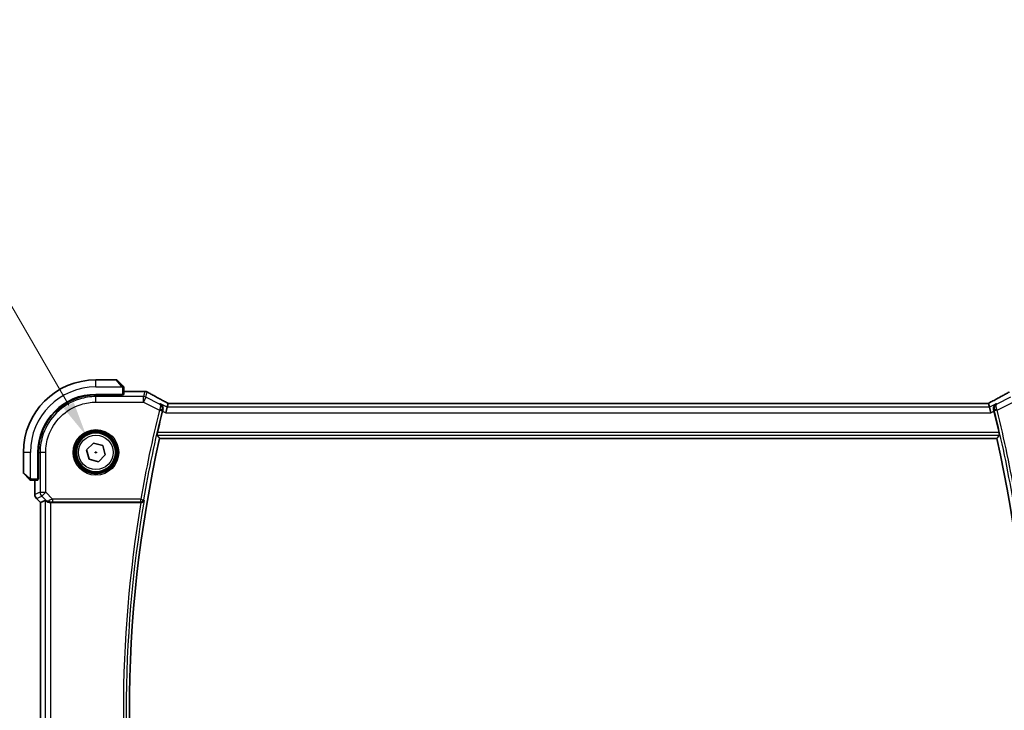
# Model space of a CAD drawing. Units: millimetres. Extents: x 0 to 5905, y 0 to 1124.
# Drawn here: x 1577 to 1753, y 459 to 583 of the extents above; entities that cross this region are included whole.
import ezdxf

# ---------------------------------------------------------------- set-up
doc = ezdxf.new("R2010")
doc.units = ezdxf.units.MM
for name, color, linetype, lineweight in [('Dimension (ISO)', 7, 'Continuous', 18), ('Visible (ISO)', 7, 'Continuous', 35), ('Visible Narrow (ISO)', 7, 'Continuous', 25)]:
    doc.layers.add(name, color=color, linetype=linetype, lineweight=lineweight)
doc.styles.add('Note Text (TK)', font='txt')
doc.dimstyles.new('Default - Method 1b (TK)', dxfattribs={"dimscale": 2.5, "dimtxt": 2.5, "dimasz": 2.5, "dimexe": 1, "dimexo": 1.5, "dimgap": 1, "dimtad": 1, "dimtoh": 1, "dimrnd": 1e-08, "dimdsep": 46, "dimtxsty": 'Note Text (TK)', "dimcen": 0.09, "dimdle": 5, "dimclrd": 100, "dimclre": 100, "dimclrt": 7, "dimadec": 1, "dimazin": 1, "dimtfac": 1, "dimtmove": 0, "dimatfit": 3, "dimfxl": 0, "dimtolj": 1, "dimlwd": -1, "dimlwe": -1, "dimarcsym": 0})

# ---------------------------------------------------------------- blocks, each defined once
blk = doc.blocks.new('*D26')
at = {"layer": 'Defpoints', "color": 0, "transparency": 16777216}
for p in [(1588.84, 508.25), (1592.34, 502.19)]:
    blk.add_point(p, dxfattribs=at)
at = {"layer": 'Dimension (ISO)', "color": 100, "transparency": 16777216}
for p, q in [((1435.57, 541.13), (1569.86, 541.13)), ((1569.86, 541.13), (1585.72, 513.66)), ((1590.37, 505.22), (1590.82, 505.22)), ((1590.59, 504.99), (1590.59, 505.44))]:
    blk.add_line(p, q, dxfattribs=at)
blk.add_solid([(1586.62, 514.18), (1584.81, 513.14), (1588.84, 508.25)], dxfattribs=at)
at = {"layer": 'Dimension (ISO)', "color": 7, "transparency": 16777216, "insert": (1435.57, 552.66), "char_height": 6.25, "attachment_point": 4, "style": 'Note Text (TK)'}
blk.add_mtext('\\A1; 4-M4 六角穴付ボルト\\P4-M4 Countersunk hole', dxfattribs=at)

msp = doc.modelspace()

# ---------------------------------------------------------------- linework, layer by layer
at = {"layer": 'Visible (ISO)'}
for p, q in [((1594.2583, 518.2196), (1590.5912, 518.2196)), ((1594.3997, 518.161), (1595.3404, 517.2203)), ((1590.5912, 515.6196), (1595.3912, 515.6196)), ((1595.2912, 515.5225), (1595.2912, 515.6196)), ((1595.3912, 515.6196), (1595.3912, 515.5225)), ((1595.5912, 515.6301), (1595.5912, 516.7157)), ((1599.1902, 516.1658), (1595.5912, 516.1658)), ((1595.3912, 515.5225), (1590.5937, 515.5217)), ((1603.5413, 514.0083), (1603.374, 513.2997)), ((1750.3567, 514.0086), (1603.8256, 514.0086)), ((1750.641, 514.0083), (1750.8083, 513.2997)), ((1603.374, 513.2997), (1603.1383, 512.3011)), ((1750.8083, 513.2997), (1751.0441, 512.3011)), ((1588.9194, 505.6725), (1590.1475, 506.8938)), ((1590.1475, 506.8938), (1591.8193, 506.4409)), ((1602.0282, 507.7196), (1752.1541, 507.7196)), ((1577.5912, 505.2196), (1577.5912, 501.5524)), ((1580.1912, 500.4196), (1580.1912, 505.2196)), ((1580.2909, 505.217), (1580.2909, 500.4077)), ((1589.363, 503.9982), (1588.9194, 505.6725)), ((1591.8193, 506.4409), (1592.2629, 504.7666)), ((1591.0348, 503.5453), (1589.363, 503.9982)), ((1592.2629, 504.7666), (1591.0348, 503.5453)), ((1578.5904, 500.4703), (1577.6497, 501.411)), ((1579.095, 500.2196), (1580.1807, 500.2196)), ((1579.6449, 500.2196), (1579.6449, 497.6561)), ((1580.1911, 500.4083), (1580.2909, 500.4086)), ((1580.2909, 500.4077), (1580.1911, 500.4076)), ((1580.1912, 500.5196), (1580.2909, 500.5196)), ((1579.9378, 496.949), (1580.6449, 496.2418)), ((1580.6449, 496.2418), (1580.6463, 496.2424)), ((1580.6449, 421.1973), (1580.6449, 496.2418)), ((1581.511, 496.6006), (1580.6463, 496.2424)), ((1582.5097, 496.2196), (1598.6734, 496.2196))]:
    msp.add_line(p, q, dxfattribs=at)
msp.add_circle((1590.5912, 505.2196), 3.5, dxfattribs=at)
for centre, radius, start, end in [((1590.5912, 505.2196), 13, 90, 180), ((1594.2583, 518.0196), 0.2, 45, 90), ((1590.5912, 505.2196), 10.4, 90, 180), ((1599.1902, 515.1658), 1, 87.188054, 90), ((1599.3407, 515.1585), 1, 61.020189, 87.242561), ((1820.109, 458.7196), 224.1303, 166.091279, 167.091221), ((1534.0733, 458.7196), 224.1303, 12.90878, 13.908721), ((1820.109, 458.7196), 223.5179, 167.336667, 192.663333), ((1534.0733, 458.7196), 223.5179, 347.336667, 12.663333), ((1577.7912, 501.5524), 0.2, 180, 225), ((1580.6449, 497.6561), 1, 180, 225)]:
    msp.add_arc(centre, radius, start, end, dxfattribs=at)
for centre, major_axis, ratio, start_param, end_param in [((1595.3912, 515.6301), (0.2, 0), 0.05240778, 4.71238898, 6.28318531), ((1613.4868, 516.9363), (20.7493, -0.0088), 0.05155602, 3.95553288, 3.96539896), ((1590.5956, 505.217), (9.4187, -4.1803), 0.99999782, 1.98869159, 3.55930336), ((1603.8256, 514.105), (1.8933, 0), 0.05093432, 4.56351791, 4.71240002), ((1750.3568, 514.105), (1.8931, 0), 0.05092561, 4.71237003, 4.8612679), ((1580.1807, 500.4196), (0, 0.2), 0.05240778, 3.14159265, 4.71238898), ((1582.5097, 495.5981), (-0.9993, 1.0021), 0.03700701, 5.73664382, 6.2679172), ((1582.5097, 496.1321), (1, 0), 0.08748866, 1.57079633, 1.70494446)]:
    msp.add_ellipse(centre, major_axis=major_axis, ratio=ratio, start_param=start_param, end_param=end_param, dxfattribs=at)
for points, knots in [([(1595.5326, 517.0281), (1595.5326, 517.0281), (1595.4927, 517.0681), (1595.424, 517.1367), (1595.3941, 517.1666), (1595.3644, 517.1964), (1595.3404, 517.2203)], [0, 0, 0, 0, 0.69625733, 0.69625733, 0.69625733, 1, 1, 1, 1]), ([(1595.5326, 517.0281), (1595.5353, 517.0254), (1595.538, 517.0226), (1595.5432, 517.0168), (1595.5457, 517.0138), (1595.5488, 517.0098), (1595.5496, 517.0088), (1595.5541, 517.0029), (1595.5575, 516.998), (1595.5643, 516.9871), (1595.5676, 516.9811), (1595.5729, 516.9705), (1595.575, 516.9657), (1595.5815, 516.9495), (1595.585, 516.9376), (1595.5876, 516.9243), (1595.5879, 516.9228), (1595.5883, 516.9202), (1595.5885, 516.9192), (1595.5888, 516.9171), (1595.589, 516.916), (1595.5897, 516.9114), (1595.5901, 516.9079), (1595.5906, 516.9015), (1595.5908, 516.8987), (1595.591, 516.8944), (1595.5911, 516.8929), (1595.5911, 516.8898), (1595.5912, 516.8883), (1595.5912, 516.8867)], [0, 0, 0, 0, 0.0012495082, 0.0012495082, 0.0025789255, 0.0025789255, 0.0030216337, 0.0030216337, 0.0051689662, 0.0051689662, 0.0071607713, 0.0071607713, 0.0087369275, 0.0087369275, 0.0124076696, 0.0124076696, 0.0128838964, 0.0128838964, 0.0132563707, 0.0132563707, 0.0136942812, 0.0136942812, 0.0150093851, 0.0150093851, 0.0159623197, 0.0159623197, 0.0164478625, 0.0164478625, 0.0169364279, 0.0169364279, 0.0169364279, 0.0169364279]), ([(1595.5912, 516.7157), (1595.5912, 516.7849), (1595.5912, 516.8754), (1595.5912, 516.885), (1595.5912, 516.8866), (1595.5912, 516.8867), (1595.5912, 516.8867)], [0, 0, 0, 0, 0.85378669, 0.85378669, 0.85378669, 1, 1, 1, 1]), ([(1603.2736, 514.1586), (1603.0267, 514.2906), (1602.7829, 514.4214), (1602.3017, 514.6804), (1602.0644, 514.8086), (1601.5968, 515.0619), (1601.3664, 515.1872), (1600.913, 515.4345), (1600.69, 515.5566), (1600.2517, 515.7975), (1600.0364, 515.9163), (1599.8252, 516.0333)], [-1.150121692, -1.150121692, -1.150121692, -1.150121692, -1.108943223, -1.108943223, -1.067764754, -1.067764754, -1.026586286, -1.026586286, -0.985407817, -0.985407817, -0.944229349, -0.944229349, -0.944229349, -0.944229349]), ([(1754.3572, 516.0333), (1754.1459, 515.9163), (1753.9306, 515.7975), (1753.4923, 515.5566), (1753.2693, 515.4345), (1752.8159, 515.1872), (1752.5855, 515.0619), (1752.1179, 514.8086), (1751.8806, 514.6804), (1751.3995, 514.4214), (1751.1556, 514.2906), (1750.9088, 514.1586)], [0.944229349, 0.944229349, 0.944229349, 0.944229349, 0.985407817, 0.985407817, 1.026586286, 1.026586286, 1.067764754, 1.067764754, 1.108943223, 1.108943223, 1.150121692, 1.150121692, 1.150121692, 1.150121692]), ([(1602.5935, 512.764), (1602.62, 512.8644), (1602.6313, 512.9645), (1602.6284, 513.1828), (1602.6066, 513.2968), (1602.5315, 513.5114), (1602.4751, 513.6102), (1602.3368, 513.7812), (1602.2528, 513.8527), (1602.1593, 513.9068), (1602.1581, 513.9075), (1602.1569, 513.9082)], [-0.16400863, -0.16400863, -0.16400863, -0.16400863, -0.132153485, -0.132153485, -0.091676504, -0.091676504, -0.047034718, -0.047034718, 0, 0, 0.000608466, 0.000608466, 0.000608466, 0.000608466]), ([(1603.2736, 514.1586), (1603.2923, 514.1485), (1603.3112, 514.1384), (1603.3495, 514.1181), (1603.3688, 514.1078), (1603.4078, 514.0872), (1603.4275, 514.0767), (1603.4672, 514.0558), (1603.4872, 514.0453), (1603.5233, 514.0263), (1603.5393, 514.018), (1603.5553, 514.0096)], [1.150121692, 1.150121692, 1.150121692, 1.150121692, 1.183889904, 1.183889904, 1.217658115, 1.217658115, 1.251426327, 1.251426327, 1.285194539, 1.285194539, 1.311802758, 1.311802758, 1.311802758, 1.311802758]), ([(1750.627, 514.0096), (1750.6431, 514.018), (1750.6591, 514.0263), (1750.6951, 514.0453), (1750.7151, 514.0558), (1750.7548, 514.0767), (1750.7745, 514.0872), (1750.8135, 514.1078), (1750.8329, 514.1181), (1750.8711, 514.1384), (1750.89, 514.1485), (1750.9088, 514.1586)], [-1.311802755, -1.311802755, -1.311802755, -1.311802755, -1.285194539, -1.285194539, -1.251426327, -1.251426327, -1.217658115, -1.217658115, -1.183889904, -1.183889904, -1.150121692, -1.150121692, -1.150121692, -1.150121692]), ([(1752.0254, 513.9082), (1752.0242, 513.9075), (1752.023, 513.9068), (1751.949, 513.864), (1751.8814, 513.8106), (1751.7633, 513.6855), (1751.7118, 513.614), (1751.6162, 513.431), (1751.5773, 513.313), (1751.5483, 513.0842), (1751.5488, 512.9789), (1751.5719, 512.8352), (1751.5794, 512.7996), (1751.5888, 512.764)], [-0.163288367, -0.163288367, -0.163288367, -0.163288367, -0.162684513, -0.162684513, -0.125866806, -0.125866806, -0.090261414, -0.090261414, -0.045266524, -0.045266524, -0.011195095, -0.011195095, 0, 0, 0, 0]), ([(1601.5706, 508.2921), (1601.5669, 508.2968), (1601.5651, 508.3101), (1601.5662, 508.3588), (1601.5702, 508.3984), (1601.583, 508.4893), (1601.5927, 508.5466), (1601.6161, 508.6676), (1601.6296, 508.7308), (1601.6432, 508.7902)], [0.0033693081, 0.0033693081, 0.0033693081, 0.0033693081, 0.018887218, 0.018887218, 0.037774436, 0.037774436, 0.0569102552, 0.0569102552, 0.0750467597, 0.0750467597, 0.0750467597, 0.0750467597]), ([(1752.5391, 508.7902), (1752.5527, 508.7308), (1752.5662, 508.6676), (1752.5896, 508.5466), (1752.5993, 508.4893), (1752.6121, 508.3984), (1752.6162, 508.3588), (1752.6172, 508.3101), (1752.6154, 508.2968), (1752.6117, 508.2921)], [0.2308200517, 0.2308200517, 0.2308200517, 0.2308200517, 0.2489565562, 0.2489565562, 0.2680923755, 0.2680923755, 0.2869795934, 0.2869795934, 0.3024975033, 0.3024975033, 0.3024975033, 0.3024975033]), ([(1578.5904, 500.4703), (1578.6577, 500.403), (1578.7687, 500.292), (1578.7804, 500.2804), (1578.7824, 500.2784), (1578.7826, 500.2781), (1578.7826, 500.2781)], [0, 0, 0, 0, 0.85304448, 0.85304448, 0.85304448, 1, 1, 1, 1]), ([(1578.924, 500.2196), (1578.9223, 500.2196), (1578.9206, 500.2196), (1578.9174, 500.2197), (1578.9157, 500.2197), (1578.9111, 500.22), (1578.9081, 500.2202), (1578.9017, 500.2208), (1578.8983, 500.2212), (1578.8939, 500.2218), (1578.8928, 500.222), (1578.8908, 500.2223), (1578.8899, 500.2225), (1578.8878, 500.2229), (1578.8866, 500.2231), (1578.8839, 500.2236), (1578.8823, 500.2239), (1578.8765, 500.2252), (1578.8723, 500.2263), (1578.8599, 500.2299), (1578.8517, 500.2329), (1578.8386, 500.2386), (1578.8336, 500.241), (1578.8249, 500.2457), (1578.8212, 500.2479), (1578.8125, 500.2534), (1578.8077, 500.2568), (1578.7958, 500.2658), (1578.7889, 500.2718), (1578.7826, 500.2781)], [0, 0, 0, 0, 0.0005205866, 0.0005205866, 0.0010372564, 0.0010372564, 0.0020453759, 0.0020453759, 0.0033078715, 0.0033078715, 0.003728285, 0.003728285, 0.0040652602, 0.0040652602, 0.0044326559, 0.0044326559, 0.0049215163, 0.0049215163, 0.0062247865, 0.0062247865, 0.0088408435, 0.0088408435, 0.0105117913, 0.0105117913, 0.0118139276, 0.0118139276, 0.0138142202, 0.0138142202, 0.0168557728, 0.0168557728, 0.0168557728, 0.0168557728]), ([(1578.924, 500.2196), (1578.924, 500.2196), (1578.9828, 500.2196), (1579.0574, 500.2196), (1579.0703, 500.2196), (1579.0831, 500.2196), (1579.095, 500.2196)], [0, 0, 0, 0, 0.85253061, 0.85253061, 0.85253061, 1, 1, 1, 1]), ([(1581.6752, 496.4734), (1581.6832, 496.4663), (1581.6914, 496.4592), (1581.7606, 496.4018), (1581.8408, 496.3489), (1582.03, 496.2659), (1582.1393, 496.2362), (1582.2905, 496.2204), (1582.3328, 496.2183), (1582.3759, 496.2188)], [0.3797471219, 0.3797471219, 0.3797471219, 0.3797471219, 0.3845079388, 0.3845079388, 0.4191014132, 0.4191014132, 0.4536948877, 0.4536948877, 0.4663146534, 0.4663146534, 0.4663146534, 0.4663146534]), ([(1598.718, 496.2194), (1598.7689, 496.219), (1598.8184, 496.2256), (1598.923, 496.2529), (1598.9753, 496.2763), (1599.0776, 496.3399), (1599.1243, 496.3831), (1599.1989, 496.4798), (1599.2261, 496.5345), (1599.2419, 496.5917), (1599.2422, 496.5926), (1599.2424, 496.5936)], [-0.0844674214, -0.0844674214, -0.0844674214, -0.0844674214, -0.0689784012, -0.0689784012, -0.0496950269, -0.0496950269, -0.0256117783, -0.0256117783, 0, 0, 0.0004308342, 0.0004308342, 0.0004308342, 0.0004308342])]:
    msp.add_open_spline(points, degree=3, knots=knots, dxfattribs=at)
for points, degree in [([(1603.5447, 514.0096), (1603.5427, 514.0096), (1603.5415, 514.0092), (1603.5413, 514.0083)], 3), ([(1750.641, 514.0083), (1750.6408, 514.0092), (1750.6397, 514.0096), (1750.6376, 514.0096)], 3), ([(1602.5935, 512.764), (1602.5785, 512.7074), (1602.564, 512.6505), (1602.5503, 512.5951)], 3), ([(1751.6321, 512.5951), (1751.6183, 512.6504), (1751.6038, 512.7073), (1751.5888, 512.764)], 3), ([(1602.0282, 507.7196), (1601.7994, 508.0055), (1601.5706, 508.2921)], 2), ([(1752.1541, 507.7196), (1752.3829, 508.0055), (1752.6117, 508.2921)], 2), ([(1598.718, 496.2194), (1598.7028, 496.2195), (1598.6878, 496.2196), (1598.6734, 496.2196)], 3)]:
    msp.add_open_spline(points, degree=degree, dxfattribs=at)
at = {"layer": 'Visible Narrow (ISO)'}
for p, q in [((1590.5912, 516.9696), (1590.5912, 518.2196)), ((1595.199, 517.0998), (1594.2583, 518.2196)), ((1590.5912, 516.9696), (1595.2957, 516.9696)), ((1595.0912, 515.6196), (1595.0912, 515.5225)), ((1595.3912, 516.7157), (1595.5912, 516.7157)), ((1595.3912, 516.7157), (1595.3912, 515.6196)), ((1595.5912, 516.1644), (1599.1902, 516.1644)), ((1599.3407, 516.1571), (1599.1197, 515.2211)), ((1599.1902, 516.1644), (1599.1902, 516.1658)), ((1599.5663, 515.1157), (1599.7873, 516.0517)), ((1590.5913, 515.2211), (1590.5937, 515.5217)), ((1590.5913, 514.2224), (1590.5913, 515.2211)), ((1599.1197, 515.2211), (1590.5913, 515.2211)), ((1590.5913, 514.2224), (1599.1197, 514.2224)), ((1599.1197, 514.2224), (1599.1197, 515.2211)), ((1599.5663, 515.1157), (1599.1197, 514.2224)), ((1599.1197, 514.2224), (1601.9906, 512.787)), ((1602.0172, 513.8902), (1599.5663, 515.1157)), ((1603.374, 513.2997), (1602.1569, 513.9082)), ((1603.8256, 514.0086), (1603.8256, 514.0072)), ((1603.8256, 514.0072), (1750.3567, 514.0072)), ((1750.3567, 514.0086), (1750.3567, 514.0072)), ((1752.0254, 513.9082), (1750.8083, 513.2997)), ((1754.616, 515.1157), (1752.1651, 513.8902)), ((1752.1917, 512.787), (1755.0626, 514.2224)), ((1601.9906, 512.787), (1602.4741, 512.6672)), ((1602.5503, 512.5951), (1603.1383, 512.3011)), ((1603.1383, 512.3011), (1751.0441, 512.3011)), ((1750.8083, 513.2997), (1603.374, 513.2997)), ((1751.0441, 512.3011), (1751.6321, 512.5951)), ((1752.1917, 512.787), (1751.7083, 512.6672)), ((1752.5391, 508.7902), (1601.6432, 508.7902)), ((1601.5706, 508.2921), (1752.6117, 508.2921)), ((1578.8412, 505.2196), (1577.5912, 505.2196)), ((1578.8412, 500.515), (1578.8412, 505.2196)), ((1580.2909, 505.217), (1580.5897, 505.2194)), ((1581.5883, 505.2194), (1580.5897, 505.2194)), ((1580.5897, 505.2194), (1580.5897, 498.0468)), ((1581.5883, 498.0468), (1581.5883, 505.2194)), ((1577.5912, 501.5524), (1578.711, 500.6118)), ((1579.095, 500.2196), (1579.095, 500.4196)), ((1580.1912, 500.4196), (1579.095, 500.4196)), ((1579.6463, 497.6561), (1579.6463, 500.2196)), ((1580.2909, 500.7196), (1580.1912, 500.7196)), ((1580.5897, 498.0468), (1579.6463, 497.6561)), ((1580.5897, 498.0468), (1581.5883, 498.0468)), ((1581.5883, 498.0468), (1580.8821, 497.3407)), ((1582.8261, 496.809), (1581.5883, 498.0468)), ((1579.6449, 497.6561), (1579.6463, 497.6561)), ((1579.9388, 496.9499), (1579.9378, 496.949)), ((1579.9388, 496.9499), (1580.8821, 497.3407)), ((1580.6463, 496.2424), (1579.9388, 496.9499)), ((1580.6463, 421.1967), (1580.6463, 496.2424)), ((1580.8821, 497.3407), (1581.6618, 496.561)), ((1581.511, 496.6006), (1581.511, 420.8385)), ((1581.6618, 496.561), (1581.6752, 496.4734)), ((1582.3636, 496.2996), (1582.3759, 496.2188)), ((1582.5097, 421.2196), (1582.5097, 496.2196)), ((1598.6409, 496.809), (1582.8261, 496.809)), ((1582.8261, 496.809), (1582.8261, 496.3109)), ((1582.8261, 496.3109), (1598.6409, 496.3109)), ((1598.6409, 496.809), (1599.1318, 496.7245)), ((1598.6409, 496.3109), (1598.6409, 496.809))]:
    msp.add_line(p, q, dxfattribs=at)
for radius in [4.0898, 3.8899, 3.7567, 3.5569, 3.1]:
    msp.add_circle((1590.5912, 505.2196), radius, dxfattribs=at)
for centre, radius, start, end in [((1590.5912, 505.2196), 11.75, 90, 180), ((1820.109, 458.7196), 224.7197, 166.078076, 170.241403), ((1820.109, 458.7196), 224.2216, 166.078076, 170.241403), ((1534.0733, 458.7196), 224.2216, 9.758598, 13.921924), ((1534.0733, 458.7196), 224.7197, 9.758598, 13.921924), ((1820.109, 458.7196), 224.5884, 170.388184, 189.611816), ((1820.109, 458.7196), 224.0903, 170.269614, 189.730386)]:
    msp.add_arc(centre, radius, start, end, dxfattribs=at)
for centre, major_axis, ratio, start_param, end_param in [((1595.199, 517.0789), (0.1414, 0.1414), 0.07384634, 0, 1.49708378), ((1599.1902, 515.1658), (0.0491, 0.9988), 0.68339022, 0, 0.0717494), ((1613.5506, 516.9674), (21, 0), 0.05240778, 3.95939147, 3.96916671), ((1599.3407, 515.1585), (0.0481, 0.9988), 0.67623887, 0, 0.07110266), ((1599.3407, 515.1585), (0.9732, -0.2298), 0.99855333, 1.33929603, 1.80229662), ((1599.3407, 515.1585), (0.4845, 0.8748), 0.6265686, 0, 0.06720251), ((1613.9972, 509.8527), (-20.9942, 10.526), 0.04684915, 0.85105879, 1.05695113), ((1740.1851, 509.8527), (20.9942, 10.526), 0.04684915, 5.22623417, 5.43212652), ((1599.1197, 514.2224), (-0.9732, 0.2298), 0.99855333, 4.48088869, 4.94388927), ((1602.8019, 513.2768), (0.4717, 0.8818), 0.46508836, 0, 0.05915351), ((1604.2722, 513.7588), (-1.9994, 1.0025), 0.04684915, 1.05695113, 1.22590967), ((1603.8256, 514.112), (2, 0), 0.05240778, 4.56975649, 4.71238898), ((1750.3567, 514.112), (2, 0), 0.05240778, 4.71238898, 4.85502147), ((1749.9101, 513.7588), (1.9994, 1.0025), 0.04684915, 5.05727564, 5.22623417), ((1751.3804, 513.2768), (-0.4717, 0.8818), 0.46508836, 6.2240318, 6.28318531), ((1602.0122, 512.8716), (0.4834, -0.1277), 0.16710906, 0.08851431, 1.53598707), ((1752.1701, 512.8716), (-0.4834, -0.1277), 0.16710906, 4.74719824, 6.194671), ((1578.7318, 500.6118), (-0.1414, -0.1414), 0.07384634, 4.78610152, 6.28318531), ((1581.5883, 498.0468), (0.3827, -0.9239), 0.99839497, 4.3202575, 5.10452046), ((1580.6449, 497.6561), (-0.3827, 0.9239), 0.99839497, 1.17866484, 1.96292781), ((1582.368, 497.2671), (-0.729, -0.6851), 0.46466527, 0.06680435, 0.85092148), ((1582.368, 497.2671), (0.904, 0.4362), 0.95591855, 3.49172326, 4.27584039), ((1582.8699, 496.7652), (-1.0614, -0.3524), 0.0494607, 4.73719015, 5.47150947), ((1582.3636, 496.7977), (0.0295, -0.4991), 0.55941635, 5.1735807, 6.17784264), ((1582.8699, 496.2671), (-0.7085, 0.0027), 0.06162707, 4.77440992, 5.50872924), ((1598.6409, 496.809), (0.3823, 0.3222), 0.99351864, 4.01535304, 5.40942492)]:
    msp.add_ellipse(centre, major_axis=major_axis, ratio=ratio, start_param=start_param, end_param=end_param, dxfattribs=at)
for points in [[(1595.199, 517.0998), (1595.2094, 517.0873), (1595.2869, 516.9833), (1595.2957, 516.9696)], [(1595.2957, 516.9696), (1595.3155, 516.9388), (1595.3912, 516.7523), (1595.3912, 516.7157)], [(1602.1569, 513.9082), (1602.1104, 513.9022), (1602.0638, 513.8962), (1602.0172, 513.8902)], [(1752.1651, 513.8902), (1752.1185, 513.8962), (1752.0719, 513.9022), (1752.0254, 513.9082)], [(1602.5921, 512.7638), (1602.5926, 512.7639), (1602.593, 512.7639), (1602.5935, 512.764)], [(1751.5888, 512.764), (1751.5893, 512.7639), (1751.5897, 512.7639), (1751.5902, 512.7638)], [(1578.8412, 500.515), (1578.8275, 500.5238), (1578.7234, 500.6013), (1578.711, 500.6118)], [(1579.095, 500.4196), (1579.0584, 500.4196), (1578.872, 500.4952), (1578.8412, 500.515)], [(1598.7178, 496.2196), (1598.7179, 496.2195), (1598.7179, 496.2195), (1598.718, 496.2194)]]:
    msp.add_open_spline(points, degree=3, dxfattribs=at)
for points, knots in [([(1590.5913, 515.2211), (1589.5912, 515.2211), (1588.5911, 515.0699), (1586.1068, 514.3015), (1584.695, 513.4552), (1582.4831, 511.267), (1581.6545, 509.9576), (1580.7814, 507.4699), (1580.5897, 506.3447), (1580.5897, 505.2194)], [-0.78539799, -0.78539799, -0.78539799, -0.78539799, -0.48539868, -0.48539868, -0.00539973, -0.00539973, 0.44784112, 0.44784112, 0.78539797, 0.78539797, 0.78539797, 0.78539797]), ([(1581.5883, 505.2194), (1581.5883, 506.2323), (1581.7609, 507.2452), (1582.5468, 509.4845), (1583.2927, 510.6632), (1585.2837, 512.6329), (1586.5546, 513.3947), (1588.7909, 514.0864), (1589.691, 514.2224), (1590.5913, 514.2224)], [-0.78539799, -0.78539799, -0.78539799, -0.78539799, -0.44784112, -0.44784112, 0.00539973, 0.00539973, 0.48539868, 0.48539868, 0.78539799, 0.78539799, 0.78539799, 0.78539799]), ([(1602.4957, 512.7515), (1602.5083, 512.8011), (1602.5172, 512.8513), (1602.5308, 512.9803), (1602.5298, 513.0573), (1602.511, 513.2206), (1602.4892, 513.3054), (1602.4165, 513.4949), (1602.3553, 513.5939), (1602.2067, 513.7652), (1602.1161, 513.8371), (1602.0172, 513.8902)], [-0.0813016314, -0.0813016314, -0.0813016314, -0.0813016314, -0.073491538, -0.073491538, -0.0609953886, -0.0609953886, -0.0457561628, -0.0457561628, -0.0234336338, -0.0234336338, 0.0004128519, 0.0004128519, 0.0004128519, 0.0004128519]), ([(1602.0172, 513.8902), (1602.0628, 513.8606), (1602.0996, 513.8124), (1602.1487, 513.685), (1602.1628, 513.6067), (1602.1644, 513.4487), (1602.1589, 513.3759), (1602.135, 513.2314), (1602.1192, 513.1617), (1602.0839, 513.0423), (1602.0682, 512.9951), (1602.0504, 512.9478)], [-0.0004128519, -0.0004128519, -0.0004128519, -0.0004128519, 0.0234336338, 0.0234336338, 0.0457561628, 0.0457561628, 0.0609953886, 0.0609953886, 0.073491538, 0.073491538, 0.0813016314, 0.0813016314, 0.0813016314, 0.0813016314]), ([(1752.1651, 513.8902), (1752.0536, 513.8303), (1751.953, 513.747), (1751.795, 513.5468), (1751.734, 513.4336), (1751.6663, 513.2021), (1751.6507, 513.0917), (1751.6573, 512.9016), (1751.6677, 512.8259), (1751.6867, 512.7515)], [-0.0817144833, -0.0817144833, -0.0817144833, -0.0817144833, -0.0548212725, -0.0548212725, -0.0304562625, -0.0304562625, -0.0117139471, -0.0117139471, 0, 0, 0, 0]), ([(1752.1319, 512.9478), (1752.1053, 513.0188), (1752.0832, 513.0893), (1752.039, 513.2629), (1752.0245, 513.3601), (1752.0142, 513.5571), (1752.0252, 513.6483), (1752.0736, 513.8001), (1752.1137, 513.8568), (1752.1651, 513.8902)], [0, 0, 0, 0, 0.0117139471, 0.0117139471, 0.0304562625, 0.0304562625, 0.0548212725, 0.0548212725, 0.0817144833, 0.0817144833, 0.0817144833, 0.0817144833]), ([(1602.0504, 512.9478), (1602.0404, 512.9213), (1602.0304, 512.8946), (1602.0104, 512.8409), (1602.0005, 512.8139), (1601.9906, 512.787)], [-0.00876831178, -0.00876831178, -0.00876831178, -0.00876831178, -0.00438415589, -0.00438415589, 0, 0, 0, 0]), ([(1602.4741, 512.6672), (1602.4776, 512.6813), (1602.4811, 512.6955), (1602.4883, 512.7236), (1602.492, 512.7376), (1602.4957, 512.7515)], [0, 0, 0, 0, 0.00438415589, 0.00438415589, 0.00876831178, 0.00876831178, 0.00876831178, 0.00876831178]), ([(1602.4957, 512.7515), (1602.5039, 512.7526), (1602.5121, 512.7536), (1602.5203, 512.7547), (1602.5442, 512.7577), (1602.5682, 512.7608), (1602.5921, 512.7638)], [0.147019075, 0.147019075, 0.147019075, 0.147019075, 0.17362153, 0.17362153, 0.17362153, 0.251099829, 0.251099829, 0.251099829, 0.251099829]), ([(1751.5902, 512.7638), (1751.6134, 512.7609), (1751.6367, 512.7579), (1751.6599, 512.7549), (1751.6688, 512.7538), (1751.6778, 512.7527), (1751.6867, 512.7515)], [-0.251099829, -0.251099829, -0.251099829, -0.251099829, -0.175883936, -0.175883936, -0.175883936, -0.147019075, -0.147019075, -0.147019075, -0.147019075]), ([(1751.6867, 512.7515), (1751.6903, 512.7376), (1751.694, 512.7236), (1751.7012, 512.6955), (1751.7048, 512.6813), (1751.7083, 512.6672)], [0, 0, 0, 0, 0.00438415589, 0.00438415589, 0.00876831178, 0.00876831178, 0.00876831178, 0.00876831178]), ([(1752.1917, 512.787), (1752.1818, 512.8139), (1752.1719, 512.8409), (1752.1519, 512.8946), (1752.1419, 512.9213), (1752.1319, 512.9478)], [-0.00876831178, -0.00876831178, -0.00876831178, -0.00876831178, -0.00438415589, -0.00438415589, 0, 0, 0, 0]), ([(1598.6409, 496.3109), (1598.6481, 496.3023), (1598.6553, 496.2937), (1598.6626, 496.2852), (1598.681, 496.2633), (1598.6994, 496.2414), (1598.7178, 496.2196)], [0.096391871, 0.096391871, 0.096391871, 0.096391871, 0.125973704, 0.125973704, 0.125973704, 0.201430549, 0.201430549, 0.201430549, 0.201430549]), ([(1599.2424, 496.5936), (1599.2128, 496.6287), (1599.1831, 496.6638), (1599.1535, 496.6989), (1599.1462, 496.7074), (1599.139, 496.716), (1599.1318, 496.7245)], [-0.24737062, -0.24737062, -0.24737062, -0.24737062, -0.125973704, -0.125973704, -0.125973704, -0.096391871, -0.096391871, -0.096391871, -0.096391871])]:
    msp.add_open_spline(points, degree=3, knots=knots, dxfattribs=at)

# ---------------------------------------------------------------- dimensions: what is measured, and where the dimension line sits
at = {"layer": 'Dimension (ISO)', "color": 100, "true_color": 0x00ff3f}
dim = msp.add_diameter_dim_2p(p1=(1592.3412, 502.1885), p2=(1588.8412, 508.2507), text=' 4-M4 六角穴付ボルト\\P4-M4 Countersunk hole', dimstyle='Default - Method 1b (TK)', override={"dimtih": 1, "dimdec": 2, "dimlfac": 1, "dimtp": 0, "dimtm": 0, "dimtdec": 2, "dimtofl": 0}, dxfattribs=at)
dim.commit()
dim.dimension.update_dxf_attribs({"geometry": '*D26', "text_midpoint": (1480.0279, 541.1299), "dimtype": 163})

doc.saveas('drawing.dxf')
